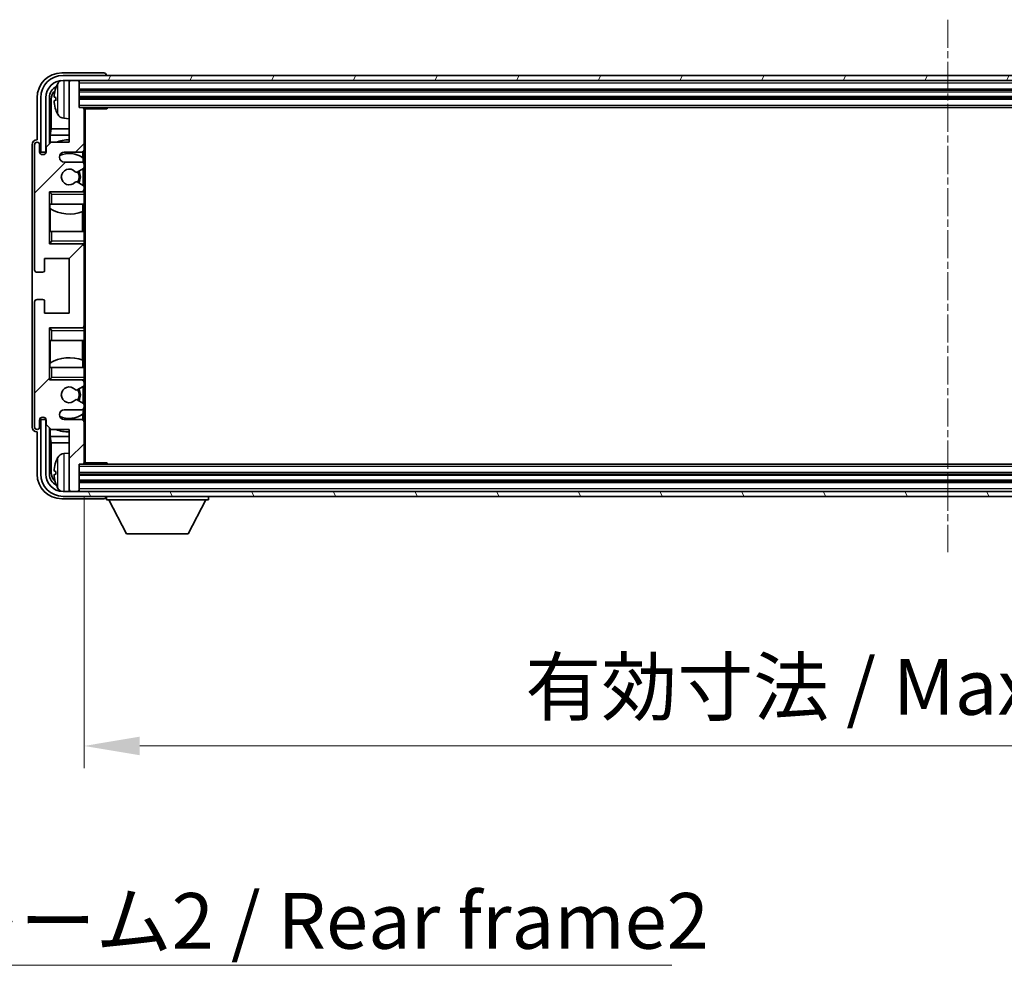
# Model space of a CAD drawing. Units: millimetres. Extents: x 7 to 10830, y 9 to 1273.
# Drawn here: x 2943 to 3142, y 782 to 973 of the extents above; entities that cross this region are included whole.
import ezdxf

# ---------------------------------------------------------------- set-up
doc = ezdxf.new("R2010")
doc.units = ezdxf.units.MM
doc.linetypes.add('CHAIN', pattern=[0.3543, 0.2362, -0.0295, 0.0591, -0.0295])
for name, color, linetype, lineweight in [('Centerline (ISO)', 131, 'Continuous', 18), ('Dimension (ISO)', 7, 'Continuous', 18), ('Dimension (ISO) @ 1', 7, 'Continuous', 18), ('Hatch (ISO)', 1, 'Continuous', 18), ('Symbol (ISO)', 7, 'Continuous', 18), ('Symbol (ISO) @ 1', 7, 'Continuous', 18), ('Visible (ISO)', 7, 'Continuous', 35), ('Visible Narrow (ISO)', 7, 'Continuous', 25)]:
    doc.layers.add(name, color=color, linetype=linetype, lineweight=lineweight)
doc.styles.add('Note Text (TK)', font='MS PGothic.ttf')
doc.dimstyles.new('Default - Method 1b (TK)', dxfattribs={"dimscale": 4, "dimtxt": 2.5, "dimasz": 2.5, "dimexe": 1, "dimexo": 1.5, "dimgap": 1, "dimtad": 1, "dimtoh": 1, "dimrnd": 1e-08, "dimdsep": 46, "dimtxsty": 'Note Text (TK)', "dimcen": 0.09, "dimdle": 5, "dimclrd": 100, "dimclre": 100, "dimclrt": 7, "dimadec": 1, "dimazin": 1, "dimtfac": 1, "dimtmove": 0, "dimatfit": 3, "dimfxl": 1, "dimtolj": 1, "dimlwd": -1, "dimlwe": -1, "dimarcsym": 0})
doc.dimstyles.new('Default - Method 1b (TK)$7', dxfattribs={"dimscale": 4, "dimtxt": 2.5, "dimasz": 2.5, "dimexe": 1, "dimexo": 1.5, "dimgap": 1, "dimtad": 1, "dimtoh": 1, "dimrnd": 1e-08, "dimdsep": 46, "dimtxsty": 'Note Text (TK)', "dimcen": 0.09, "dimdle": 5, "dimclrd": 100, "dimclre": 100, "dimclrt": 7, "dimadec": 1, "dimazin": 1, "dimtfac": 1, "dimtmove": 0, "dimatfit": 3, "dimfxl": 1, "dimtolj": 1, "dimlwd": -1, "dimlwe": -1, "dimarcsym": 0})

# ---------------------------------------------------------------- blocks, each defined once
blk = doc.blocks.new('*D37')
at = {"layer": 'Defpoints', "color": 0}
for p in [(2955.8, 883.4), (3304.8, 883.4), (3304.8, 826.2)]:
    blk.add_point(p, dxfattribs=at)
at = {"layer": 'Dimension (ISO)', "color": 100}
for p, q in [((2955.8, 876.65), (2955.8, 821.7)), ((3304.8, 876.65), (3304.8, 821.7)), ((2967.05, 826.2), (3293.55, 826.2))]:
    blk.add_line(p, q, dxfattribs=at)
for points in [[(2967.05, 828.08), (2967.05, 824.33), (2955.8, 826.2)], [(3293.55, 828.08), (3293.55, 824.33), (3304.8, 826.2)]]:
    blk.add_solid(points, dxfattribs=at)
at = {"layer": 'Dimension (ISO)', "color": 7, "insert": (3044.93, 838.12), "char_height": 11.25, "attachment_point": 4, "style": 'Note Text (TK)'}
blk.add_mtext('\\A1;\\fＭＳ Ｐゴシック|b0|i0;\\H11.2500;有効寸法 / Max dim. 349', dxfattribs=at)

msp = doc.modelspace()

# ---------------------------------------------------------------- hatches: boundary and pattern name
at = {"layer": 'Hatch (ISO)'}
h = msp.add_hatch(dxfattribs=at)
h.set_pattern_fill('ANSI31', color=256, scale=114.3, angle=14.999978, style=0)
h.set_pattern_definition([(60, (1515.847, -27.37), (-12.37334, 7.14375), [])])
edge = h.paths.add_edge_path()
edge.add_ellipse((3309.0455, 957.1019), major_axis=(0, 3.5), ratio=1, start_angle=270, end_angle=360)
edge.add_line((3309.0455, 960.6019), (3307.4955, 960.6019))
edge.add_line((3307.4955, 960.6019), (3306.0955, 960.6019))
edge.add_line((3306.0955, 960.6019), (2954.4955, 960.6019))
edge.add_line((2954.4955, 960.6019), (2953.0955, 960.6019))
edge.add_line((2953.0955, 960.6019), (2951.5455, 960.6019))
edge.add_ellipse((2951.5455, 957.1019), major_axis=(-3.5, 0), ratio=1, start_angle=270, end_angle=360)
edge.add_line((2948.0455, 957.1019), (2948.0455, 946.1019))
edge.add_line((2948.0455, 946.1019), (2947.0455, 946.1019))
edge.add_line((2947.0455, 946.1019), (2947.0455, 957.1019))
edge.add_ellipse((2951.5455, 957.1019), major_axis=(0, 4.5), ratio=1, start_angle=0, end_angle=90, ccw=False)
edge.add_line((2951.5455, 961.6019), (3309.0455, 961.6019))
edge.add_ellipse((3309.0455, 957.1019), major_axis=(4.5, 0), ratio=1, start_angle=0, end_angle=90, ccw=False)
edge.add_line((3313.5455, 957.1019), (3313.5455, 946.1019))
edge.add_line((3313.5455, 946.1019), (3312.5455, 946.1019))
edge.add_line((3312.5455, 946.1019), (3312.5455, 957.1019))
h = msp.add_hatch(dxfattribs=at)
h.set_pattern_fill('ANSI31', color=256, scale=114.3, style=0)
h.set_pattern_definition([(45, (1515.847, -27.37), (-10.10279, 10.10279), [])])
edge = h.paths.add_edge_path()
edge.add_line((2955.2955, 944.1019), (2951.7955, 944.1019))
edge.add_ellipse((2951.7955, 945.1019), major_axis=(0, -1), ratio=1, start_angle=180, end_angle=360, ccw=False)
edge.add_line((2951.7955, 946.1019), (2955.2955, 946.1019))
edge.add_ellipse((2955.2955, 946.6019), major_axis=(0, -0.5), ratio=1, start_angle=0, end_angle=90)
edge.add_line((2955.7955, 946.6019), (2955.7955, 954.8019))
edge.add_ellipse((2955.4955, 954.8019), major_axis=(0.3, 0), ratio=1, start_angle=0, end_angle=90)
edge.add_line((2955.4955, 955.1019), (2954.7955, 955.1019))
edge.add_line((2954.7955, 955.1019), (2954.7955, 960.3019))
edge.add_ellipse((2954.4955, 960.3019), major_axis=(0.3, 0), ratio=1, start_angle=0, end_angle=90)
edge.add_line((2954.4955, 960.6019), (2953.0955, 960.6019))
edge.add_ellipse((2953.0955, 960.3019), major_axis=(0, 0.3), ratio=1, start_angle=0, end_angle=90)
edge.add_line((2952.7955, 960.3019), (2952.7955, 948.1019))
edge.add_line((2952.7955, 948.1019), (2949.1455, 948.1019))
edge.add_line((2949.1455, 948.1019), (2948.1455, 947.1019))
edge.add_line((2948.1455, 947.1019), (2948.1455, 946.2019))
edge.add_ellipse((2947.4705, 946.2816), major_axis=(0.675, -0.0797), ratio=1, start_angle=193.465843, end_angle=360, ccw=False)
edge.add_line((2946.7955, 946.2019), (2946.7955, 947.6019))
edge.add_ellipse((2946.2955, 947.6019), major_axis=(0.5, 0), ratio=1, start_angle=0, end_angle=180)
edge.add_line((2945.7955, 947.6019), (2945.7955, 922.3519))
edge.add_ellipse((2946.2955, 922.3519), major_axis=(-0.5, 0), ratio=1, start_angle=0, end_angle=90)
edge.add_line((2946.2955, 921.8519), (2947.4955, 921.8519))
edge.add_ellipse((2947.4955, 922.1519), major_axis=(0, -0.3), ratio=1, start_angle=0, end_angle=90)
edge.add_line((2947.7955, 922.1519), (2947.7955, 924.6019))
edge.add_line((2947.7955, 924.6019), (2952.7955, 924.6019))
edge.add_line((2952.7955, 924.6019), (2952.7955, 913.6019))
edge.add_line((2952.7955, 913.6019), (2947.7955, 913.6019))
edge.add_line((2947.7955, 913.6019), (2947.7955, 916.0519))
edge.add_ellipse((2947.4955, 916.0519), major_axis=(0.3, 0), ratio=1, start_angle=0, end_angle=90)
edge.add_line((2947.4955, 916.3519), (2946.2955, 916.3519))
edge.add_ellipse((2946.2955, 915.8519), major_axis=(0, 0.5), ratio=1, start_angle=0, end_angle=90)
edge.add_line((2945.7955, 915.8519), (2945.7955, 890.6019))
edge.add_ellipse((2946.2955, 890.6019), major_axis=(-0.5, 0), ratio=1, start_angle=0, end_angle=180)
edge.add_line((2946.7955, 890.6019), (2946.7955, 892.0019))
edge.add_ellipse((2947.4705, 891.9222), major_axis=(-0.675, 0.0797), ratio=1, start_angle=193.465843, end_angle=360, ccw=False)
edge.add_line((2948.1455, 892.0019), (2948.1455, 891.1019))
edge.add_line((2948.1455, 891.1019), (2949.1455, 890.1019))
edge.add_line((2949.1455, 890.1019), (2952.7955, 890.1019))
edge.add_line((2952.7955, 890.1019), (2952.7955, 877.9019))
edge.add_ellipse((2953.0955, 877.9019), major_axis=(-0.3, 0), ratio=1, start_angle=0, end_angle=90)
edge.add_line((2953.0955, 877.6019), (2954.4955, 877.6019))
edge.add_ellipse((2954.4955, 877.9019), major_axis=(0, -0.3), ratio=1, start_angle=0, end_angle=90)
edge.add_line((2954.7955, 877.9019), (2954.7955, 883.1019))
edge.add_line((2954.7955, 883.1019), (2955.4955, 883.1019))
edge.add_ellipse((2955.4955, 883.4019), major_axis=(0, -0.3), ratio=1, start_angle=0, end_angle=90)
edge.add_line((2955.7955, 883.4019), (2955.7955, 891.6019))
edge.add_ellipse((2955.2955, 891.6019), major_axis=(0.5, 0), ratio=1, start_angle=0, end_angle=90)
edge.add_line((2955.2955, 892.1019), (2951.7955, 892.1019))
edge.add_ellipse((2951.7955, 893.1019), major_axis=(0, -1), ratio=1, start_angle=180, end_angle=360, ccw=False)
edge.add_line((2951.7955, 894.1019), (2955.2955, 894.1019))
edge.add_ellipse((2955.2955, 894.6019), major_axis=(0, -0.5), ratio=1, start_angle=0, end_angle=90)
edge.add_line((2955.7955, 894.6019), (2955.7955, 895.1121))
edge.add_ellipse((2955.4955, 895.1121), major_axis=(0.3, 0), ratio=1, start_angle=0, end_angle=60)
edge.add_line((2955.6455, 895.3719), (2954.3723, 896.107))
edge.add_ellipse((2954.2223, 895.8472), major_axis=(0.15, 0.2598), ratio=1, start_angle=0, end_angle=78.671012)
edge.add_ellipse((2952.7955, 897.1019), major_axis=(1.2015, -1.0566), ratio=1, start_angle=82.662386, end_angle=360, ccw=False)
edge.add_ellipse((2954.2222, 898.3567), major_axis=(-0.2253, -0.1981), ratio=1, start_angle=0, end_angle=77.981127)
edge.add_line((2954.369, 898.0952), (2955.6424, 898.8101))
edge.add_ellipse((2955.4955, 899.0717), major_axis=(0.1469, -0.2616), ratio=1, start_angle=0, end_angle=60.685474)
edge.add_line((2955.7955, 899.0717), (2955.7955, 899.6019))
edge.add_ellipse((2955.2955, 899.6019), major_axis=(0.5, 0), ratio=1, start_angle=0, end_angle=90)
edge.add_line((2955.2955, 900.1019), (2948.7955, 900.1019))
edge.add_line((2948.7955, 900.1019), (2948.7955, 910.6019))
edge.add_line((2948.7955, 910.6019), (2955.2955, 910.6019))
edge.add_ellipse((2955.2955, 911.1019), major_axis=(0, -0.5), ratio=1, start_angle=0, end_angle=90)
edge.add_line((2955.7955, 911.1019), (2955.7955, 927.1019))
edge.add_ellipse((2955.2955, 927.1019), major_axis=(0.5, 0), ratio=1, start_angle=0, end_angle=90)
edge.add_line((2955.2955, 927.6019), (2948.7955, 927.6019))
edge.add_line((2948.7955, 927.6019), (2948.7955, 938.1019))
edge.add_line((2948.7955, 938.1019), (2955.2955, 938.1019))
edge.add_ellipse((2955.2955, 938.6019), major_axis=(0, -0.5), ratio=1, start_angle=0, end_angle=90)
edge.add_line((2955.7955, 938.6019), (2955.7955, 939.1321))
edge.add_ellipse((2955.4955, 939.1321), major_axis=(0.3, 0), ratio=1, start_angle=0, end_angle=60.685474)
edge.add_line((2955.6424, 939.3937), (2954.369, 940.1087))
edge.add_ellipse((2954.2222, 939.8471), major_axis=(0.1469, 0.2616), ratio=1, start_angle=0, end_angle=77.981127)
edge.add_ellipse((2952.7955, 941.1019), major_axis=(1.2014, -1.0567), ratio=1, start_angle=82.662386, end_angle=360, ccw=False)
edge.add_ellipse((2954.2223, 942.3566), major_axis=(-0.2253, -0.1981), ratio=1, start_angle=0, end_angle=78.671012)
edge.add_line((2954.3723, 942.0968), (2955.6455, 942.8319))
edge.add_ellipse((2955.4955, 943.0917), major_axis=(0.15, -0.2598), ratio=1, start_angle=0, end_angle=60)
edge.add_line((2955.7955, 943.0917), (2955.7955, 943.6019))
edge.add_ellipse((2955.2955, 943.6019), major_axis=(0.5, 0), ratio=1, start_angle=0, end_angle=90)
h = msp.add_hatch(dxfattribs=at)
h.set_pattern_fill('ANSI31', color=256, scale=114.3, angle=75.000175, style=0)
h.set_pattern_definition([(120.0002, (1515.847, -27.37), (-12.37332, -7.14379), [])])
edge = h.paths.add_edge_path()
edge.add_ellipse((2951.5455, 881.1019), major_axis=(0, -3.5), ratio=1, start_angle=270, end_angle=360)
edge.add_line((2951.5455, 877.6019), (2953.0955, 877.6019))
edge.add_line((2953.0955, 877.6019), (2954.4955, 877.6019))
edge.add_line((2954.4955, 877.6019), (3306.0955, 877.6019))
edge.add_line((3306.0955, 877.6019), (3307.4955, 877.6019))
edge.add_line((3307.4955, 877.6019), (3309.0455, 877.6019))
edge.add_ellipse((3309.0455, 881.1019), major_axis=(3.5, 0), ratio=1, start_angle=270, end_angle=360)
edge.add_line((3312.5455, 881.1019), (3312.5455, 892.1019))
edge.add_line((3312.5455, 892.1019), (3313.5455, 892.1019))
edge.add_line((3313.5455, 892.1019), (3313.5455, 881.1019))
edge.add_ellipse((3309.0455, 881.1019), major_axis=(0, -4.5), ratio=1, start_angle=0, end_angle=90, ccw=False)
edge.add_line((3309.0455, 876.6019), (2951.5455, 876.6019))
edge.add_ellipse((2951.5455, 881.1019), major_axis=(-4.5, 0), ratio=1, start_angle=0, end_angle=90, ccw=False)
edge.add_line((2947.0455, 881.1019), (2947.0455, 892.1019))
edge.add_line((2947.0455, 892.1019), (2948.0455, 892.1019))
edge.add_line((2948.0455, 892.1019), (2948.0455, 881.1019))

# ---------------------------------------------------------------- linework, layer by layer
at = {"layer": 'Centerline (ISO)', "linetype": 'CHAIN', "ltscale": 23.990969}
msp.add_line((3130.2955, 972.8519), (3130.2955, 865.3519), dxfattribs=at)
at = {"layer": 'Visible (ISO)'}
for p, q in [((2959.7958, 962.1019), (2951.2924, 962.1019)), ((3309.0455, 961.6019), (2951.5455, 961.6019)), ((2960.2955, 961.6019), (2960.2955, 961.6022)), ((2951.5455, 960.6019), (3309.0455, 960.6019)), ((2952.7955, 960.3019), (2952.7955, 960.6019)), ((2952.7955, 960.3019), (2952.7955, 948.1019)), ((2954.4955, 960.6019), (2953.0955, 960.6019)), ((2954.7955, 960.3019), (2954.7955, 960.6019)), ((2954.7955, 955.1019), (2954.7955, 960.3019)), ((2946.2955, 957.105), (2946.2955, 948.6019)), ((2947.0455, 957.1019), (2947.0455, 946.1019)), ((2948.0455, 946.1019), (2948.0455, 957.1019)), ((2948.797, 947.7534), (2948.797, 957.1019)), ((2949.1462, 956.7527), (2949.1462, 950.8231)), ((2950.0815, 957.1342), (2950.0815, 956.5696)), ((2954.7955, 958.6019), (3305.7955, 958.6019)), ((2954.7955, 957.1019), (3305.7955, 957.1019)), ((2955.4955, 955.1019), (2954.7955, 955.1019)), ((2955.4955, 955.1019), (3305.0955, 955.1019)), ((2955.7913, 954.8519), (2960.366, 954.8519)), ((2955.7955, 954.8519), (2955.7955, 954.8019)), ((2955.7955, 946.6019), (2955.7955, 954.8019)), ((2956.0455, 883.3519), (2956.0455, 954.8519)), ((2960.366, 954.8519), (2960.366, 955.1019)), ((2960.616, 955.1019), (2960.366, 954.8519)), ((2951.7366, 952.9446), (2952.7955, 952.8519)), ((2948.9716, 949.5422), (2949.1462, 950.8231)), ((2952.7955, 950.8231), (2949.1462, 950.8231)), ((2952.7955, 949.5422), (2948.9716, 949.5422)), ((2948.9716, 949.5422), (2948.9716, 947.928)), ((2945.2955, 947.6025), (2945.2955, 890.6013)), ((2945.7955, 947.6019), (2945.7955, 922.3519)), ((2946.2955, 948.6019), (2946.2949, 948.6019)), ((2946.7955, 946.2019), (2946.7955, 947.6019)), ((2949.1455, 948.1019), (2948.1455, 947.1019)), ((2948.1455, 947.1019), (2948.1455, 946.2019)), ((2952.7955, 948.1019), (2949.1455, 948.1019)), ((2947.0455, 946.1019), (2948.0455, 946.1019)), ((2951.7955, 946.1019), (2955.2955, 946.1019)), ((2955.551, 944.9709), (2955.551, 946.1721)), ((2955.6209, 943.9815), (2955.6209, 944.9202)), ((2955.7955, 946.6019), (2955.7955, 943.6019)), ((2955.2955, 944.1019), (2951.7955, 944.1019)), ((2954.3723, 942.0968), (2955.6455, 942.8319)), ((2955.6209, 939.4057), (2955.6209, 942.8177)), ((2955.7955, 943.0917), (2955.7955, 943.6019)), ((2955.7955, 943.0917), (2955.7955, 939.1321)), ((2955.6424, 939.3937), (2954.369, 940.1087)), ((2955.7955, 938.6019), (2955.7955, 939.1321)), ((2948.7955, 927.6019), (2948.7955, 938.1019)), ((2948.7955, 938.1019), (2955.2955, 938.1019)), ((2949.2955, 937.6019), (2948.7955, 938.1019)), ((2955.7955, 938.1019), (2955.2955, 938.1019)), ((2955.6209, 938.1019), (2955.6209, 938.2223)), ((2955.7955, 938.6019), (2955.7955, 938.1019)), ((2955.7955, 938.1019), (2955.7955, 937.6019)), ((2955.7955, 935.6019), (2955.7955, 937.6019)), ((2949.2955, 935.6019), (2948.7955, 935.6019)), ((2948.7976, 930.1019), (2948.7976, 935.6019)), ((2948.8675, 935.6019), (2948.8675, 934.7128)), ((2949.2955, 935.6019), (2955.7955, 935.6019)), ((2955.551, 934.1265), (2955.551, 935.6019)), ((2955.7955, 935.6019), (2955.7955, 930.1019)), ((2948.9722, 934.6496), (2948.9722, 930.1019)), ((2955.4463, 930.1019), (2955.4463, 934.086)), ((2948.7955, 930.1019), (2949.2955, 930.1019)), ((2955.7955, 930.1019), (2949.2955, 930.1019)), ((2955.7955, 928.1019), (2955.7955, 930.1019)), ((2949.2955, 928.1019), (2948.7955, 927.6019)), ((2955.2955, 927.6019), (2948.7955, 927.6019)), ((2955.2955, 927.6019), (2955.7955, 927.6019)), ((2955.6209, 927.4815), (2955.6209, 927.6019)), ((2955.7955, 928.1019), (2955.7955, 927.6019)), ((2955.7955, 927.6019), (2955.7955, 927.1019)), ((2955.7955, 911.1019), (2955.7955, 927.1019)), ((2947.7955, 922.1519), (2947.7955, 924.6019)), ((2947.7955, 924.6019), (2952.7955, 924.6019)), ((2952.7955, 924.6019), (2952.7955, 913.6019)), ((2946.2955, 921.8519), (2947.4955, 921.8519)), ((2945.7955, 915.8519), (2945.7955, 890.6019)), ((2947.4955, 916.3519), (2946.2955, 916.3519)), ((2947.7955, 913.6019), (2947.7955, 916.0519)), ((2952.7955, 913.6019), (2947.7955, 913.6019)), ((2955.7955, 911.1019), (2955.7955, 910.6019)), ((2948.7955, 900.1019), (2948.7955, 910.6019)), ((2948.7955, 910.6019), (2955.2955, 910.6019)), ((2949.2955, 910.1019), (2948.7955, 910.6019)), ((2955.7955, 910.6019), (2955.2955, 910.6019)), ((2955.6209, 910.6019), (2955.6209, 910.7223)), ((2955.7955, 910.6019), (2955.7955, 910.1019)), ((2955.7955, 908.1019), (2955.7955, 910.1019)), ((2949.2955, 908.1019), (2948.7955, 908.1019)), ((2948.7976, 902.6019), (2948.7976, 908.1019)), ((2948.9722, 908.1019), (2948.9722, 903.5542)), ((2949.2955, 908.1019), (2955.7955, 908.1019)), ((2955.4463, 904.1178), (2955.4463, 908.1019)), ((2955.7955, 908.1019), (2955.7955, 902.6019)), ((2948.8675, 903.491), (2948.8675, 902.6019)), ((2955.551, 902.6019), (2955.551, 904.0774)), ((2948.7955, 902.6019), (2949.2955, 902.6019)), ((2955.7955, 902.6019), (2949.2955, 902.6019)), ((2955.7955, 900.6019), (2955.7955, 902.6019)), ((2949.2955, 900.6019), (2948.7955, 900.1019)), ((2955.2955, 900.1019), (2948.7955, 900.1019)), ((2955.2955, 900.1019), (2955.7955, 900.1019)), ((2955.6209, 899.9815), (2955.6209, 900.1019)), ((2955.7955, 900.6019), (2955.7955, 900.1019)), ((2955.7955, 900.1019), (2955.7955, 899.6019)), ((2955.7955, 899.0717), (2955.7955, 899.6019)), ((2955.7955, 899.0717), (2955.7955, 895.1121)), ((2954.369, 898.0952), (2955.6424, 898.8101)), ((2955.6209, 895.3861), (2955.6209, 898.7981)), ((2955.6455, 895.3719), (2954.3723, 896.107)), ((2955.7955, 894.6019), (2955.7955, 895.1121)), ((2951.7955, 894.1019), (2955.2955, 894.1019)), ((2955.551, 892.0317), (2955.551, 893.2329)), ((2955.6209, 893.2836), (2955.6209, 894.2223)), ((2955.7955, 894.6019), (2955.7955, 891.6019)), ((2946.7955, 890.6019), (2946.7955, 892.0019)), ((2948.0455, 892.1019), (2947.0455, 892.1019)), ((2947.0455, 892.1019), (2947.0455, 881.1019)), ((2948.0455, 881.1019), (2948.0455, 892.1019)), ((2948.1455, 892.0019), (2948.1455, 891.1019)), ((2948.1455, 891.1019), (2949.1455, 890.1019)), ((2955.2955, 892.1019), (2951.7955, 892.1019)), ((2955.7955, 883.4019), (2955.7955, 891.6019)), ((2946.2949, 889.6019), (2946.2955, 889.6019)), ((2946.2955, 889.6019), (2946.2955, 881.0989)), ((2948.797, 881.1019), (2948.797, 890.4504)), ((2948.9716, 890.2758), (2948.9716, 888.6617)), ((2949.1455, 890.1019), (2952.7955, 890.1019)), ((2952.7955, 890.1019), (2952.7955, 877.9019)), ((2948.9716, 888.6617), (2952.7955, 888.6617)), ((2948.9716, 888.6617), (2949.1462, 887.3807)), ((2949.1462, 887.3807), (2952.7955, 887.3807)), ((2949.1462, 887.3807), (2949.1462, 881.4511)), ((2951.7366, 885.2593), (2952.7955, 885.3519)), ((2955.7913, 883.3519), (2960.366, 883.3519)), ((2955.7955, 883.4019), (2955.7955, 883.3519)), ((2960.366, 883.1019), (2960.366, 883.3519)), ((2960.616, 883.1019), (2960.366, 883.3519)), ((2950.0815, 881.6342), (2950.0815, 881.0696)), ((2954.7955, 877.9019), (2954.7955, 883.1019)), ((2954.7955, 883.1019), (2955.4955, 883.1019)), ((3305.0955, 883.1019), (2955.4955, 883.1019)), ((3305.7955, 881.1019), (2954.7955, 881.1019)), ((3305.7955, 879.6019), (2954.7955, 879.6019)), ((3309.0455, 877.6019), (2951.5455, 877.6019)), ((2952.7955, 877.6019), (2952.7955, 877.9019)), ((2953.0955, 877.6019), (2954.4955, 877.6019)), ((2954.7955, 877.6019), (2954.7955, 877.9019)), ((2951.2924, 876.1019), (2959.7958, 876.1019)), ((2951.5455, 876.6019), (3309.0455, 876.6019)), ((2960.2955, 876.6019), (2960.2955, 875.9019)), ((2960.2955, 875.9019), (2980.8955, 875.9019)), ((2964.3455, 869.0019), (2960.7955, 875.9019)), ((2976.8455, 869.0019), (2980.3955, 875.9019)), ((2980.8955, 876.6019), (2980.8955, 875.9019)), ((2964.3455, 869.0019), (2976.8455, 869.0019))]:
    msp.add_line(p, q, dxfattribs=at)
for centre, radius, start, end in [((2951.5455, 957.1019), 4.5, 90, 180), ((2951.5455, 957.1019), 3.5, 90, 180), ((2950.2061, 959.0366), 0.1246, 159.960393, 178.185174), ((2956.1955, 956.8519), 6.5, 151.827266, 159.960393), ((2951.876, 959.1654), 1.6, 118.15067, 151.827266), ((2953.0955, 960.3019), 0.3, 90, 180), ((2954.4955, 960.3019), 0.3, 0, 90), ((2955.4955, 954.8019), 0.3, 0, 90), ((2950.2061, 954.6673), 0.1246, 181.814826, 200.039607), ((2956.1955, 956.8519), 6.5, 200.039607, 208.172734), ((2951.876, 954.5385), 1.6, 208.172734, 265), ((2946.2955, 947.6019), 0.5, 0, 180), ((2952.7955, 941.1019), 7.5, 90, 111.03947), ((2947.4705, 946.2816), 0.6797, 186.732921, 353.267079), ((2951.7955, 945.1019), 1, 90, 270), ((2952.7955, 941.1019), 4.75, 53.500181, 114.136249), ((2955.2955, 946.6019), 0.5, 270, 0), ((2955.2955, 943.6019), 0.5, 0, 90), ((2955.4955, 943.0917), 0.3, 300, 0), ((2952.7955, 941.1019), 1.6, 41.328988, 318.666601), ((2954.2223, 942.3566), 0.3, 221.328988, 300), ((2952.7955, 941.1019), 2, 327.944419, 32.098648), ((2952.7955, 941.1019), 2.25, 328.249176, 31.865377), ((2954.2222, 939.8471), 0.3, 60.685474, 138.666601), ((2955.4955, 939.1321), 0.3, 0, 60.685474), ((2955.2955, 938.6019), 0.5, 270, 0), ((2952.7955, 941.1019), 7.5, 238.416764, 291.555806), ((2955.2955, 927.1019), 0.5, 0, 90), ((2946.2955, 922.3519), 0.5, 180, 270), ((2947.4955, 922.1519), 0.3, 270, 0), ((2946.2955, 915.8519), 0.5, 90, 180), ((2947.4955, 916.0519), 0.3, 0, 90), ((2955.2955, 911.1019), 0.5, 270, 0), ((2952.7955, 897.1019), 7.5, 68.444194, 121.583236), ((2955.2955, 899.6019), 0.5, 0, 90), ((2955.4955, 899.0717), 0.3, 299.314526, 0), ((2952.7955, 897.1019), 1.6, 41.333399, 318.671012), ((2954.2222, 898.3567), 0.3, 221.333399, 299.314526), ((2952.7955, 897.1019), 2, 327.901352, 32.055581), ((2952.7955, 897.1019), 2.25, 328.134623, 31.750824), ((2954.2223, 895.8472), 0.3, 60, 138.671012), ((2955.4955, 895.1121), 0.3, 0, 60), ((2951.7955, 893.1019), 1, 90, 270), ((2952.7955, 897.1019), 4.75, 245.863751, 306.499819), ((2955.2955, 894.6019), 0.5, 270, 0), ((2947.4705, 891.9222), 0.6797, 6.732921, 173.267079), ((2955.2955, 891.6019), 0.5, 0, 90), ((2946.2955, 890.6019), 0.5, 180, 0), ((2952.7955, 897.1019), 7.5, 248.96053, 270), ((2951.876, 883.6654), 1.6, 95, 151.827266), ((2950.2061, 883.5366), 0.1246, 159.960393, 178.185174), ((2956.1955, 881.3519), 6.5, 151.827266, 159.960393), ((2955.4955, 883.4019), 0.3, 270, 0), ((2951.5455, 881.1019), 4.5, 180, 270), ((2951.5455, 881.1019), 3.5, 180, 270), ((2950.2061, 879.1673), 0.1246, 181.814826, 200.039607), ((2956.1955, 881.3519), 6.5, 200.039607, 208.172734), ((2951.876, 879.0385), 1.6, 208.172734, 241.84933), ((2953.0955, 877.9019), 0.3, 180, 270), ((2954.4955, 877.9019), 0.3, 270, 0)]:
    msp.add_arc(centre, radius, start, end, dxfattribs=at)
for centre, major_axis, ratio, start_param, end_param in [((2951.2985, 957.0989), (-3.5398, 3.5398), 0.99878277, 5.49839613, 7.06797448), ((2959.7952, 961.6016), (0.354, 0.354), 0.99878277, 5.49839613, 7.06797448), ((2951.2985, 957.0989), (-1.7699, 1.7699), 0.99878277, 5.955351, 7.06797448), ((2956.1833, 956.8447), (-3.2829, 5.6083), 0.99488747, 0.69485901, 0.93384331), ((2951.6477, 956.7497), (-1.7699, 1.7699), 0.99878277, 6.25050164, 7.06797448), ((2956.1833, 956.7123), (-6.4737, 0.5671), 0.05101764, 0.10959827, 0.34858257), ((2956.1833, 956.9915), (-6.4737, -0.5671), 0.05101764, 5.93460274, 6.17358703), ((2956.1833, 956.8591), (3.2829, 5.6083), 0.99488747, 2.20774935, 2.44673364), ((2946.2961, 947.6013), (-0.708, 0.708), 0.99878277, 5.49839613, 7.06797448), ((2946.2961, 890.6025), (-0.708, -0.708), 0.99878277, 5.49839613, 7.06797448), ((2956.1833, 881.3447), (-3.2829, 5.6083), 0.99488747, 0.69485901, 0.93384331), ((2951.6477, 881.4542), (-1.7699, -1.7699), 0.99878277, 5.49839613, 6.31586897), ((2956.1833, 881.2123), (-6.4737, 0.5671), 0.05101764, 0.10959827, 0.34858257), ((2951.2985, 881.105), (-3.5398, -3.5398), 0.99878277, 5.49839613, 7.06797448), ((2951.2985, 881.105), (-1.7699, -1.7699), 0.99878277, 5.49839613, 6.61101961), ((2956.1833, 881.4915), (-6.4737, -0.5671), 0.05101764, 5.93460274, 6.17358703), ((2956.1833, 881.3591), (3.2829, 5.6083), 0.99488747, 2.20774935, 2.44673364), ((2959.7952, 876.6022), (0.354, -0.354), 0.99878277, 5.49839613, 7.06797448)]:
    msp.add_ellipse(centre, major_axis=major_axis, ratio=ratio, start_param=start_param, end_param=end_param, dxfattribs=at)
for points, knots in [([(2949.7452, 957.2399), (2949.7409, 957.2424), (2949.7372, 957.2532), (2949.7326, 957.2914), (2949.7316, 957.3189), (2949.7323, 957.3808), (2949.7339, 957.4193), (2949.7391, 957.4913), (2949.742, 957.5234), (2949.7452, 957.5546)], [0, 0, 0, 0, 0.0124997785, 0.0124997785, 0.0249995571, 0.0249995571, 0.0375236714, 0.0375236714, 0.0466766062, 0.0466766062, 0.0466766062, 0.0466766062]), ([(2949.7452, 956.1492), (2949.7409, 956.1906), (2949.7372, 956.2344), (2949.7326, 956.3141), (2949.7316, 956.35), (2949.7323, 956.4059), (2949.7339, 956.4296), (2949.7391, 956.4556), (2949.742, 956.4621), (2949.7452, 956.4639)], [0, 0, 0, 0, 0.0125039067, 0.0125039067, 0.0250078135, 0.0250078135, 0.0375277995, 0.0375277995, 0.0466766392, 0.0466766392, 0.0466766392, 0.0466766392]), ([(2949.7452, 881.7399), (2949.7409, 881.7424), (2949.7372, 881.7532), (2949.7326, 881.7914), (2949.7316, 881.8189), (2949.7323, 881.8808), (2949.7339, 881.9193), (2949.7391, 881.9913), (2949.742, 882.0234), (2949.7452, 882.0546)], [0, 0, 0, 0, 0.0124997785, 0.0124997785, 0.0249995571, 0.0249995571, 0.0375236714, 0.0375236714, 0.0466766062, 0.0466766062, 0.0466766062, 0.0466766062]), ([(2949.7452, 880.6492), (2949.7409, 880.6906), (2949.7372, 880.7344), (2949.7326, 880.8141), (2949.7316, 880.85), (2949.7323, 880.9059), (2949.7339, 880.9296), (2949.7391, 880.9556), (2949.742, 880.9621), (2949.7452, 880.9639)], [0, 0, 0, 0, 0.0125039067, 0.0125039067, 0.0250078135, 0.0250078135, 0.0375277995, 0.0375277995, 0.0466766392, 0.0466766392, 0.0466766392, 0.0466766392])]:
    msp.add_open_spline(points, degree=3, knots=knots, dxfattribs=at)
at = {"layer": 'Visible Narrow (ISO)'}
for p, q in [((2950.089, 959.0793), (2950.089, 959.0615)), ((2950.4656, 953.7831), (2950.4656, 959.9208)), ((2951.7366, 960.6019), (2951.7366, 952.9446)), ((2954.7955, 960.1019), (3305.7955, 960.1019)), ((2954.7955, 958.9019), (3305.7955, 958.9019)), ((2949.1462, 956.7527), (2948.797, 957.1019)), ((2950.089, 957.1325), (2950.089, 956.5713)), ((2954.7955, 958.3019), (3305.7955, 958.3019)), ((2954.7955, 957.4019), (3305.7955, 957.4019)), ((2954.7955, 956.8019), (3305.7955, 956.8019)), ((2954.7955, 955.6019), (3305.7955, 955.6019)), ((2950.089, 954.6423), (2950.089, 954.6246)), ((2949.2955, 937.6019), (2955.7955, 937.6019)), ((2949.2955, 935.6019), (2949.2955, 937.6019)), ((2949.2955, 928.1019), (2949.2955, 930.1019)), ((2955.7955, 928.1019), (2949.2955, 928.1019)), ((2949.2955, 910.1019), (2955.7955, 910.1019)), ((2949.2955, 908.1019), (2949.2955, 910.1019)), ((2949.2955, 900.6019), (2949.2955, 902.6019)), ((2955.7955, 900.6019), (2949.2955, 900.6019)), ((2951.7366, 885.2593), (2951.7366, 877.6019)), ((2950.089, 883.5793), (2950.089, 883.5615)), ((2950.4656, 878.2831), (2950.4656, 884.4208)), ((2948.797, 881.1019), (2949.1462, 881.4511)), ((2950.089, 881.6325), (2950.089, 881.0713)), ((3305.7955, 882.6019), (2954.7955, 882.6019)), ((3305.7955, 881.4019), (2954.7955, 881.4019)), ((3305.7955, 880.8019), (2954.7955, 880.8019)), ((3305.7955, 879.9019), (2954.7955, 879.9019)), ((3305.7955, 879.3019), (2954.7955, 879.3019)), ((2950.089, 879.1423), (2950.089, 879.1246)), ((3305.7955, 878.1019), (2954.7955, 878.1019))]:
    msp.add_line(p, q, dxfattribs=at)

# ---------------------------------------------------------------- texts
at = {"layer": 'Symbol (ISO)', "color": 7, "insert": (2881.4161, 796.5057), "char_height": 11.25, "width": 201.513162, "attachment_point": 1, "line_spacing_factor": 1.5, "style": 'Note Text (TK)'}
msp.add_mtext('{\\fＭＳ Ｐゴシック|b0|i0;リアフレーム2 / Rear frame2}', dxfattribs=at)

# ---------------------------------------------------------------- dimensions: what is measured, and where the dimension line sits
at = {"layer": 'Dimension (ISO) @ 1', "color": 100}
dim = msp.add_linear_dim(base=(3304.7955, 826.2019), p1=(2955.7955, 883.4019), p2=(3304.7955, 883.4019), text='\\fＭＳ Ｐゴシック|b0|i0;\\H11.2500;有効寸法 / Max dim. <>', dimstyle='Default - Method 1b (TK)', override={"dimscale": 1, "dimtxt": 11.25, "dimasz": 11.25, "dimexe": 4.5, "dimexo": 6.75, "dimgap": 4.5, "dimtoh": 0, "dimdec": 2, "dimcen": 0.405, "dimtol": 0, "dimlim": 0, "dimtp": 0, "dimtm": 0, "dimtdec": 2, "dimtix": 0, "dimtofl": 0, "dimtmove": 0, "dimatfit": 1}, dxfattribs=at)
dim.commit()
dim.dimension.update_dxf_attribs({"geometry": '*D37', "text_midpoint": (3130.2955, 826.2019), "dimtype": 128})

# ---------------------------------------------------------------- leaders
at = {"layer": 'Symbol (ISO) @ 1', "color": 100, "annotation_type": 0, "has_hookline": 1, "hookline_direction": 0, "text_width": 193.1037}
msp.add_leader([(2813.9248, 878.9186), (2870.1661, 781.9094), (2881.4161, 781.9094)], dimstyle='Default - Method 1b (TK)$7', override={"dimscale": 1, "dimtxt": 11.25, "dimasz": 11.25, "dimgap": 0, "dimtad": 1}, dxfattribs=at)

doc.saveas('drawing.dxf')
